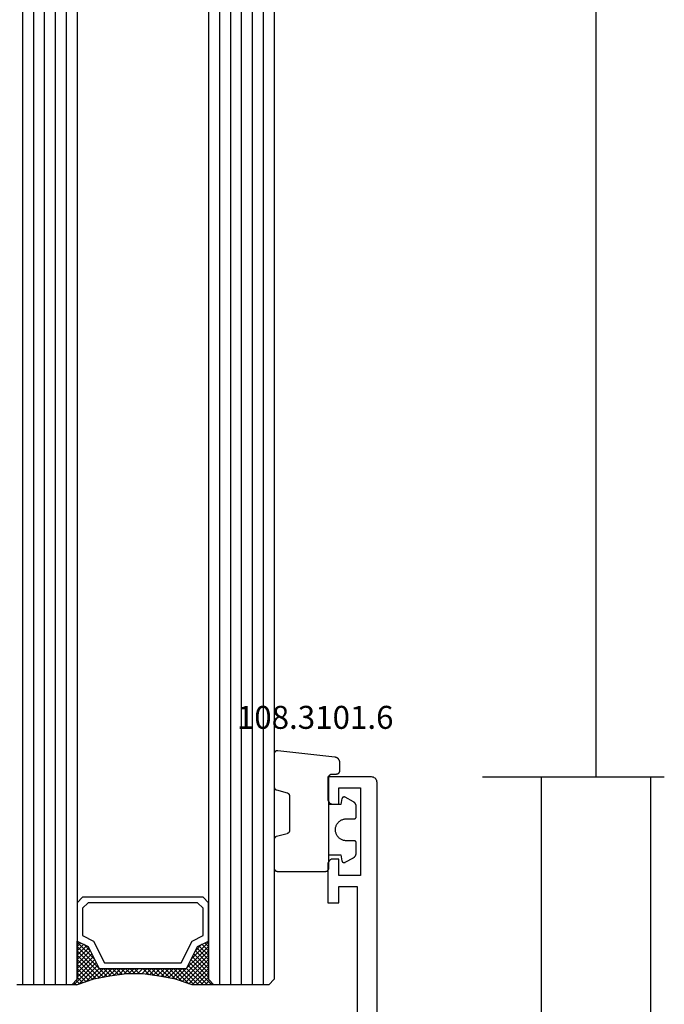
# Model space of a CAD drawing. Units: millimetres. Extents: x 0 to 4155, y -3224 to -50.
# Drawn here: x 3537 to 3596, y -2541 to -2451 of the extents above; entities that cross this region are included whole.
import ezdxf
from ezdxf.enums import TextEntityAlignment as Align

# ---------------------------------------------------------------- set-up
doc = ezdxf.new("R2010")
doc.units = ezdxf.units.MM
doc.header["$PDMODE"] = 3
doc.header["$PDSIZE"] = -0.5
for name, color, linetype in [('CrossSectionsDim', 3, 'Continuous'), ('CrossSectionsGlass', 4, 'Continuous'), ('CrossSectionsGums', 1, 'Continuous'), ('CrossSectionsProfils', 7, 'Continuous'), ('CrossSectionsTexts', 3, 'Continuous')]:
    doc.layers.add(name, color=color, linetype=linetype)
doc.styles.add('CrossSection', font='simplex.shx', dxfattribs={"height": 3})
doc.styles.get("Standard").update_dxf_attribs({"font": 'complex.shx', "height": 60})
doc.dimstyles.new('CrossSection', dxfattribs={"dimtxt": 3, "dimasz": 3, "dimexe": 1.25, "dimexo": 0.625, "dimtad": 1, "dimdec": 1, "dimtxsty": 'CrossSection', "dimblk": 'NONE', "dimcen": 2.5, "dimclrd": 256, "dimclre": 256, "dimadec": 0, "dimazin": 2, "dimtfac": 1, "dimtdec": 4, "dimtofl": 0, "dimtmove": 0, "dimatfit": 3, "dimfxl": 1, "dimtolj": 1, "dimtzin": 0, "dimarcsym": 0})

# ---------------------------------------------------------------- blocks, each defined once
blk = doc.blocks.new('42_mm', base_point=(1860.6, 0))
at = {"layer": 'CrossSectionsGlass'}
for p, q in [((0.5, 0), (0, -0.5)), ((1881.5, 0), (0.5, 0)), ((0, -0.5), (0, -5.5)), ((1882, -1), (0, -1)), ((1882, -2), (0, -2)), ((1882, -3), (0, -3)), ((1882, -4), (0, -4)), ((1882, -5), (0, -5)), ((0.5, -6), (0, -5.5)), ((0, -5.7), (2.033, -7.733)), ((0, -5.9), (0.2, -5.7)), ((0, -6.3), (0.4, -5.9)), ((0, -6.7), (0.7, -6)), ((0, -7.1), (1.1, -6)), ((0, -7.5), (1.5, -6)), ((0, -6.1), (1.767, -7.867)), ((0.1, -7.8), (1.9, -6)), ((0.2, -8.1), (2.3, -6)), ((0.3, -8.4), (2.7, -6)), ((0.4, -8.7), (3.1, -6)), ((1881.5, -6), (0.5, -6)), ((0.5, -9), (3.5, -6)), ((0.7, -6), (2.3, -7.6)), ((1.1, -6), (2.567, -7.467)), ((1.5, -6), (2.833, -7.333)), ((1.9, -6), (3.1, -7.2)), ((2.3, -6), (3.367, -7.067)), ((2.3, -7.6), (3.9, -6)), ((2.7, -6), (3.567, -6.867)), ((3.1, -6), (3.7, -6.6)), ((3.5, -6), (3.833, -6.333)), ((3.9, -6), (3.967, -6.067)), ((0, -6.5), (1.5, -8)), ((0, -6.9), (1.5, -8.4)), ((3.1, -7.2), (3.7, -6.6)), ((0, -7.3), (1.5, -8.8)), ((0.1, -7.8), (1.5, -9.2)), ((0.3, -8.4), (1.5, -9.6)), ((0.5, -9), (1.5, -10)), ((0.567, -9.333), (1.5, -8.4)), ((0.633, -9.667), (1.5, -8.8)), ((0.6, -9.5), (1.5, -10.4)), ((0.7, -10), (1.5, -9.2)), ((0.767, -10.333), (1.5, -9.6)), ((0.7, -10), (1.5, -10.8)), ((0.8, -10.5), (1.5, -11.2)), ((0.824, -10.676), (1.5, -10)), ((0.871, -11.029), (1.5, -10.4)), ((0.918, -11.382), (1.5, -10.8)), ((0.862, -10.962), (1.5, -11.6)), ((0.923, -11.423), (1.5, -12)), ((0.965, -11.735), (1.5, -11.2)), ((1, -12.1), (1.5, -11.6)), ((1, -12.5), (1.5, -12)), ((1, -12.3), (1.5, -12.8)), ((1, -12.9), (1.5, -12.4)), ((0.969, -13.731), (1.5, -13.2)), ((1, -12.7), (1.5, -13.2)), ((1, -13.3), (1.5, -12.8)), ((1, -13.1), (1.5, -13.6)), ((1, -13.5), (1.5, -14)), ((0.775, -15.125), (1.5, -14.4)), ((0.846, -14.654), (1.5, -14)), ((0.906, -14.206), (1.5, -14.8)), ((0.908, -14.192), (1.5, -13.6)), ((0.953, -13.853), (1.5, -14.4)), ((0.575, -16.125), (1.5, -15.2)), ((0.675, -15.625), (1.5, -14.8)), ((0.75, -15.25), (3.5, -18)), ((0.812, -14.912), (1.5, -15.6)), ((0.859, -14.559), (1.5, -15.2)), ((0.05, -17.85), (1.767, -16.133)), ((0.25, -17.25), (1.5, -16)), ((0.45, -16.65), (1.5, -15.6)), ((0.617, -15.917), (2.7, -18)), ((0.683, -15.583), (3.1, -18)), ((0, -18.3), (2.033, -16.267)), ((0.375, -16.875), (1.5, -18)), ((0.475, -16.575), (1.9, -18)), ((0.55, -16.25), (2.3, -18)), ((0.7, -18), (2.3, -16.4)), ((1.1, -18), (2.567, -16.533)), ((1.5, -18), (2.833, -16.667)), ((1.9, -18), (3.1, -16.8)), ((2.3, -16.4), (3.9, -18)), ((2.3, -18), (3.367, -16.933)), ((3.1, -16.8), (3.7, -17.4)), ((0.5, -18), (0, -18.5)), ((0.075, -17.775), (0.4, -18.1)), ((0.175, -17.475), (0.7, -18)), ((0.275, -17.175), (1.1, -18)), ((1881.5, -18), (0.5, -18)), ((2.7, -18), (3.567, -17.133)), ((3.1, -18), (3.7, -17.4)), ((3.5, -18), (3.833, -17.667)), ((3.9, -18), (3.967, -17.933)), ((-0.025, -18.075), (0.2, -18.3)), ((0, -18.5), (0, -23.5)), ((1882, -19), (0, -19)), ((1882, -20), (0, -20)), ((1882, -21), (0, -21)), ((1882, -22), (0, -22)), ((1882, -23), (0, -23))]:
    blk.add_line(p, q, dxfattribs=at)
at = {"layer": 'CrossSectionsGlass', "flags": 128}
for points in [[(4, -18), (3.5, -17), (1.5, -16), (1.5, -8), (3.5, -7), (4, -6), (0.5, -6), (0, -5.5), (0, -7.5), (0.5, -9), (0.8, -10.5), (1, -12), (1, -13.5), (0.8, -15), (0.5, -16.5), (0, -18), (0, -18.5), (0.5, -18), (4, -18)], [(7.5, -6), (8, -6.5), (8, -17.5), (7.5, -18), (4, -18), (3.5, -17), (1.5, -16), (1.5, -8), (3.5, -7), (4, -6), (7.5, -6)], [(7, -6.5), (7.5, -7), (7.5, -17), (7, -17.5), (4.5, -17.5), (4, -16.5), (2, -15.5), (2, -8.5), (4, -7.5), (4.5, -6.5), (7, -6.5)]]:
    blk.add_lwpolyline(points, dxfattribs=at)
blk = doc.blocks.new('18_24078_X', base_point=(2325.09, 1362.211))
at = {"layer": 'CrossSectionsProfils'}
for p, q in [((2405.29, 1366.711), (2405.29, 1365.711)), ((2408.79, 1366.711), (2405.29, 1366.711)), ((2408.877, 1366.703), (2408.79, 1366.711)), ((2408.961, 1366.681), (2408.877, 1366.703)), ((2409.04, 1366.644), (2408.961, 1366.681)), ((2409.111, 1366.594), (2409.04, 1366.644)), ((2409.173, 1366.532), (2409.111, 1366.594)), ((2409.223, 1366.461), (2409.173, 1366.532)), ((2414.407, 1366.532), (2414.357, 1366.461)), ((2414.468, 1366.594), (2414.407, 1366.532)), ((2414.54, 1366.644), (2414.468, 1366.594)), ((2414.619, 1366.681), (2414.54, 1366.644)), ((2414.703, 1366.703), (2414.619, 1366.681)), ((2414.79, 1366.711), (2414.703, 1366.703)), ((2416.79, 1366.711), (2414.79, 1366.711)), ((2416.79, 1362.711), (2416.79, 1366.711)), ((2405.29, 1365.711), (2406.79, 1365.711)), ((2406.79, 1365.711), (2406.79, 1364.011)), ((2407.79, 1365.711), (2409.29, 1365.711)), ((2407.79, 1363.711), (2407.79, 1365.711)), ((2409.26, 1366.382), (2409.223, 1366.461)), ((2409.282, 1366.298), (2409.26, 1366.382)), ((2409.29, 1366.211), (2409.282, 1366.298)), ((2409.29, 1365.711), (2409.29, 1366.211)), ((2414.297, 1366.298), (2414.29, 1366.211)), ((2414.29, 1366.211), (2414.29, 1365.711)), ((2414.29, 1365.711), (2415.79, 1365.711)), ((2414.32, 1366.382), (2414.297, 1366.298)), ((2414.357, 1366.461), (2414.32, 1366.382)), ((2415.79, 1365.711), (2415.79, 1363.711)), ((2406.79, 1364.011), (2387.29, 1364.011)), ((2415.79, 1363.711), (2407.79, 1363.711)), ((2351.09, 1362.211), (2416.29, 1362.211)), ((2416.29, 1362.211), (2416.377, 1362.218)), ((2416.377, 1362.218), (2416.461, 1362.241)), ((2416.461, 1362.241), (2416.54, 1362.278)), ((2416.54, 1362.278), (2416.611, 1362.328)), ((2416.611, 1362.328), (2416.673, 1362.389)), ((2416.673, 1362.389), (2416.723, 1362.461)), ((2416.723, 1362.461), (2416.76, 1362.54)), ((2416.76, 1362.54), (2416.782, 1362.624)), ((2416.782, 1362.624), (2416.79, 1362.711))]:
    blk.add_line(p, q, dxfattribs=at)
blk = doc.blocks.new('108_3101_6_TEXT_2', base_point=(-4.4, -2520))
at = {"layer": 'CrossSectionsTexts'}
blk.add_text('108.3101.6', height=2.1, dxfattribs=at).set_placement((-5.65, -2515.9), align=Align.CENTER)
blk = doc.blocks.new('108_3101_6', base_point=(2474.62, 645.667))
at = {"layer": 'CrossSectionsGums', "color": 252, "true_color": 0x848484, "flags": 128}
for points in [[(2479.62, 637.038), (2479.62, 637.029), (2479.619, 637.019), (2479.618, 637.009), (2479.617, 636.999), (2479.616, 636.99), (2479.614, 636.98), (2479.612, 636.97), (2479.61, 636.961), (2479.607, 636.951), (2479.604, 636.942), (2479.601, 636.933), (2479.597, 636.924), (2479.593, 636.915), (2479.589, 636.906), (2479.584, 636.897), (2479.58, 636.888), (2479.575, 636.88), (2479.569, 636.872), (2479.564, 636.864), (2479.558, 636.856), (2479.552, 636.848), (2479.545, 636.841), (2479.539, 636.833), (2479.532, 636.826), (2479.525, 636.82), (2479.518, 636.813), (2479.51, 636.807), (2479.502, 636.8), (2479.495, 636.795), (2479.486, 636.789), (2479.478, 636.784), (2479.47, 636.779), (2479.461, 636.774), (2479.452, 636.769), (2479.444, 636.765), (2479.435, 636.761), (2479.425, 636.758), (2479.416, 636.754), (2479.407, 636.751), (2479.397, 636.749), (2479.388, 636.746), (2479.378, 636.744), (2479.369, 636.742), (2479.359, 636.741), (2479.349, 636.74), (2479.339, 636.739), (2479.33, 636.739), (2479.32, 636.738), (2479.32, 636.738), (2474.92, 636.738), (2474.91, 636.739), (2474.9, 636.739), (2474.89, 636.74), (2474.881, 636.741), (2474.871, 636.742), (2474.861, 636.744), (2474.852, 636.746), (2474.842, 636.749), (2474.833, 636.751), (2474.823, 636.754), (2474.814, 636.758), (2474.805, 636.761), (2474.796, 636.765), (2474.787, 636.769), (2474.778, 636.774), (2474.77, 636.779), (2474.761, 636.784), (2474.753, 636.789), (2474.745, 636.795), (2474.737, 636.8), (2474.729, 636.807), (2474.722, 636.813), (2474.715, 636.82), (2474.708, 636.826), (2474.701, 636.833), (2474.694, 636.841), (2474.688, 636.848), (2474.682, 636.856), (2474.676, 636.864), (2474.67, 636.872), (2474.665, 636.88), (2474.66, 636.888), (2474.655, 636.897), (2474.651, 636.906), (2474.647, 636.915), (2474.643, 636.924), (2474.639, 636.933), (2474.636, 636.942), (2474.633, 636.951), (2474.63, 636.961), (2474.628, 636.97), (2474.626, 636.98), (2474.624, 636.99), (2474.622, 636.999), (2474.621, 637.009), (2474.62, 637.019), (2474.62, 637.029), (2474.62, 637.038), (2474.62, 637.038), (2474.62, 645.338), (2474.62, 645.348), (2474.619, 645.358), (2474.618, 645.368), (2474.617, 645.378), (2474.616, 645.387), (2474.614, 645.397), (2474.612, 645.407), (2474.61, 645.416), (2474.607, 645.426), (2474.604, 645.435), (2474.601, 645.444), (2474.597, 645.453), (2474.593, 645.462), (2474.589, 645.471), (2474.584, 645.48), (2474.58, 645.488), (2474.575, 645.497), (2474.569, 645.505), (2474.564, 645.513), (2474.558, 645.521), (2474.552, 645.529), (2474.545, 645.536), (2474.539, 645.544), (2474.532, 645.551), (2474.525, 645.557), (2474.518, 645.564), (2474.51, 645.57), (2474.502, 645.576), (2474.495, 645.582), (2474.486, 645.588), (2474.478, 645.593), (2474.47, 645.598), (2474.461, 645.603), (2474.452, 645.608), (2474.444, 645.612), (2474.435, 645.616), (2474.425, 645.619), (2474.416, 645.623), (2474.407, 645.626), (2474.397, 645.628), (2474.388, 645.631), (2474.378, 645.633), (2474.369, 645.634), (2474.359, 645.636), (2474.349, 645.637), (2474.339, 645.638), (2474.33, 645.638), (2474.32, 645.638), (2474.32, 645.638), (2473.92, 645.638), (2473.91, 645.639), (2473.9, 645.639), (2473.89, 645.64), (2473.881, 645.641), (2473.871, 645.642), (2473.861, 645.644), (2473.852, 645.646), (2473.842, 645.649), (2473.833, 645.651), (2473.823, 645.654), (2473.814, 645.658), (2473.805, 645.661), (2473.796, 645.665), (2473.787, 645.669), (2473.778, 645.674), (2473.77, 645.679), (2473.761, 645.684), (2473.753, 645.689), (2473.745, 645.695), (2473.737, 645.7), (2473.729, 645.707), (2473.722, 645.713), (2473.715, 645.72), (2473.708, 645.726), (2473.701, 645.733), (2473.694, 645.741), (2473.688, 645.748), (2473.682, 645.756), (2473.676, 645.764), (2473.67, 645.772), (2473.665, 645.78), (2473.66, 645.788), (2473.655, 645.797), (2473.651, 645.806), (2473.647, 645.815), (2473.643, 645.824), (2473.639, 645.833), (2473.636, 645.842), (2473.633, 645.851), (2473.63, 645.861), (2473.628, 645.87), (2473.626, 645.88), (2473.624, 645.89), (2473.622, 645.899), (2473.621, 645.909), (2473.62, 645.919), (2473.62, 645.929), (2473.62, 645.938), (2473.62, 645.938), (2473.62, 646.68), (2473.62, 646.696), (2473.621, 646.711), (2473.622, 646.727), (2473.624, 646.742), (2473.626, 646.757), (2473.628, 646.773), (2473.631, 646.788), (2473.635, 646.803), (2473.639, 646.818), (2473.643, 646.832), (2473.648, 646.847), (2473.654, 646.862), (2473.66, 646.876), (2473.666, 646.89), (2473.673, 646.904), (2473.68, 646.918), (2473.687, 646.931), (2473.695, 646.944), (2473.704, 646.957), (2473.712, 646.97), (2473.721, 646.983), (2473.731, 646.995), (2473.741, 647.007), (2473.751, 647.018), (2473.762, 647.029), (2473.773, 647.04), (2473.784, 647.051), (2473.796, 647.061), (2473.808, 647.071), (2473.82, 647.08), (2473.832, 647.089), (2473.845, 647.098), (2473.858, 647.106), (2473.871, 647.114), (2473.885, 647.122), (2473.899, 647.129), (2473.913, 647.135), (2473.927, 647.142), (2473.941, 647.147), (2473.956, 647.153), (2473.97, 647.157), (2473.985, 647.162), (2474, 647.166), (2474.015, 647.169), (2474.03, 647.172), (2474.046, 647.175), (2474.061, 647.177), (2474.076, 647.178), (2474.076, 647.178), (2479.294, 647.766), (2479.304, 647.767), (2479.314, 647.767), (2479.325, 647.767), (2479.335, 647.767), (2479.345, 647.766), (2479.356, 647.765), (2479.366, 647.764), (2479.376, 647.762), (2479.386, 647.76), (2479.396, 647.757), (2479.406, 647.755), (2479.416, 647.751), (2479.426, 647.748), (2479.436, 647.744), (2479.445, 647.74), (2479.454, 647.735), (2479.464, 647.731), (2479.473, 647.725), (2479.481, 647.72), (2479.49, 647.714), (2479.498, 647.708), (2479.507, 647.702), (2479.515, 647.695), (2479.522, 647.688), (2479.53, 647.681), (2479.537, 647.674), (2479.544, 647.666), (2479.551, 647.658), (2479.557, 647.65), (2479.564, 647.642), (2479.57, 647.633), (2479.575, 647.625), (2479.58, 647.616), (2479.585, 647.607), (2479.59, 647.597), (2479.594, 647.588), (2479.598, 647.579), (2479.602, 647.569), (2479.605, 647.559), (2479.608, 647.549), (2479.611, 647.539), (2479.613, 647.529), (2479.615, 647.519), (2479.617, 647.509), (2479.618, 647.498), (2479.619, 647.488), (2479.62, 647.478), (2479.62, 647.467), (2479.62, 647.467), (2479.62, 644.469), (2479.62, 644.461), (2479.619, 644.452), (2479.619, 644.444), (2479.618, 644.436), (2479.617, 644.428), (2479.616, 644.42), (2479.614, 644.412), (2479.613, 644.404), (2479.611, 644.396), (2479.609, 644.388), (2479.606, 644.38), (2479.604, 644.372), (2479.601, 644.365), (2479.598, 644.357), (2479.595, 644.349), (2479.592, 644.342), (2479.588, 644.335), (2479.584, 644.327), (2479.58, 644.32), (2479.576, 644.313), (2479.572, 644.306), (2479.567, 644.299), (2479.563, 644.293), (2479.558, 644.286), (2479.553, 644.28), (2479.547, 644.273), (2479.542, 644.267), (2479.536, 644.261), (2479.531, 644.255), (2479.525, 644.25), (2479.519, 644.244), (2479.513, 644.239), (2479.506, 644.234), (2479.5, 644.229), (2479.493, 644.224), (2479.486, 644.219), (2479.48, 644.215), (2479.473, 644.211), (2479.466, 644.206), (2479.458, 644.203), (2479.451, 644.199), (2479.444, 644.195), (2479.436, 644.192), (2479.429, 644.189), (2479.421, 644.186), (2479.413, 644.184), (2479.405, 644.181), (2479.397, 644.179), (2479.397, 644.179), (2478.442, 643.923), (2478.434, 643.921), (2478.426, 643.918), (2478.419, 643.916), (2478.411, 643.913), (2478.403, 643.91), (2478.396, 643.906), (2478.389, 643.903), (2478.381, 643.899), (2478.374, 643.895), (2478.367, 643.891), (2478.36, 643.887), (2478.353, 643.883), (2478.346, 643.878), (2478.34, 643.873), (2478.333, 643.868), (2478.327, 643.863), (2478.321, 643.858), (2478.315, 643.852), (2478.309, 643.846), (2478.303, 643.841), (2478.297, 643.835), (2478.292, 643.828), (2478.287, 643.822), (2478.282, 643.816), (2478.277, 643.809), (2478.272, 643.803), (2478.268, 643.796), (2478.263, 643.789), (2478.259, 643.782), (2478.255, 643.775), (2478.251, 643.767), (2478.248, 643.76), (2478.245, 643.752), (2478.241, 643.745), (2478.238, 643.737), (2478.236, 643.73), (2478.233, 643.722), (2478.231, 643.714), (2478.229, 643.706), (2478.227, 643.698), (2478.225, 643.69), (2478.224, 643.682), (2478.223, 643.674), (2478.222, 643.666), (2478.221, 643.658), (2478.22, 643.65), (2478.22, 643.641), (2478.22, 643.633), (2478.22, 643.633), (2478.22, 640.473), (2478.22, 640.464), (2478.22, 640.456), (2478.221, 640.448), (2478.222, 640.44), (2478.223, 640.432), (2478.224, 640.424), (2478.225, 640.416), (2478.227, 640.408), (2478.229, 640.4), (2478.231, 640.392), (2478.233, 640.384), (2478.236, 640.376), (2478.238, 640.368), (2478.241, 640.361), (2478.245, 640.353), (2478.248, 640.346), (2478.251, 640.338), (2478.255, 640.331), (2478.259, 640.324), (2478.263, 640.317), (2478.268, 640.31), (2478.272, 640.303), (2478.277, 640.297), (2478.282, 640.29), (2478.287, 640.284), (2478.292, 640.277), (2478.297, 640.271), (2478.303, 640.265), (2478.309, 640.259), (2478.315, 640.254), (2478.321, 640.248), (2478.327, 640.243), (2478.333, 640.238), (2478.34, 640.233), (2478.346, 640.228), (2478.353, 640.223), (2478.36, 640.219), (2478.367, 640.214), (2478.374, 640.21), (2478.381, 640.206), (2478.389, 640.203), (2478.396, 640.199), (2478.403, 640.196), (2478.411, 640.193), (2478.419, 640.19), (2478.426, 640.187), (2478.434, 640.185), (2478.442, 640.183), (2478.442, 640.183), (2479.397, 639.927), (2479.405, 639.925), (2479.413, 639.922), (2479.421, 639.92), (2479.429, 639.917), (2479.436, 639.914), (2479.444, 639.91), (2479.451, 639.907), (2479.458, 639.903), (2479.466, 639.899), (2479.473, 639.895), (2479.48, 639.891), (2479.486, 639.887), (2479.493, 639.882), (2479.5, 639.877), (2479.506, 639.872), (2479.513, 639.867), (2479.519, 639.862), (2479.525, 639.856), (2479.531, 639.85), (2479.536, 639.845), (2479.542, 639.839), (2479.547, 639.832), (2479.553, 639.826), (2479.558, 639.82), (2479.563, 639.813), (2479.567, 639.806), (2479.572, 639.8), (2479.576, 639.793), (2479.58, 639.786), (2479.584, 639.778), (2479.588, 639.771), (2479.592, 639.764), (2479.595, 639.756), (2479.598, 639.749), (2479.601, 639.741), (2479.604, 639.733), (2479.606, 639.726), (2479.609, 639.718), (2479.611, 639.71), (2479.613, 639.702), (2479.614, 639.694), (2479.616, 639.686), (2479.617, 639.678), (2479.618, 639.67), (2479.619, 639.662), (2479.619, 639.653), (2479.62, 639.645), (2479.62, 639.637), (2479.62, 639.637), (2479.62, 637.038)], [(2474.62, 638.238), (2473.52, 638.238), (2473.426, 637.687), (2473.423, 637.679), (2473.421, 637.672), (2473.418, 637.665), (2473.416, 637.658), (2473.412, 637.651), (2473.409, 637.645), (2473.405, 637.638), (2473.401, 637.632), (2473.397, 637.625), (2473.393, 637.619), (2473.388, 637.613), (2473.383, 637.607), (2473.378, 637.602), (2473.373, 637.596), (2473.367, 637.591), (2473.362, 637.586), (2473.356, 637.581), (2473.35, 637.577), (2473.344, 637.572), (2473.337, 637.568), (2473.331, 637.564), (2473.324, 637.561), (2473.317, 637.557), (2473.31, 637.554), (2473.303, 637.552), (2473.296, 637.549), (2473.289, 637.547), (2473.282, 637.545), (2473.274, 637.543), (2473.267, 637.542), (2473.26, 637.54), (2473.252, 637.539), (2473.244, 637.539), (2473.237, 637.539), (2473.229, 637.539), (2473.222, 637.539), (2473.214, 637.539), (2473.207, 637.54), (2473.199, 637.541), (2473.192, 637.543), (2473.184, 637.544), (2473.177, 637.546), (2473.17, 637.548), (2473.163, 637.551), (2473.156, 637.554), (2473.149, 637.557), (2473.142, 637.56), (2473.135, 637.564), (2473.135, 637.564), (2472.377, 637.985), (2472.367, 637.99), (2472.358, 637.996), (2472.349, 638.002), (2472.339, 638.008), (2472.33, 638.014), (2472.321, 638.021), (2472.312, 638.027), (2472.304, 638.034), (2472.295, 638.041), (2472.287, 638.049), (2472.279, 638.056), (2472.271, 638.064), (2472.263, 638.072), (2472.255, 638.08), (2472.248, 638.088), (2472.24, 638.096), (2472.233, 638.105), (2472.226, 638.113), (2472.22, 638.122), (2472.213, 638.131), (2472.207, 638.14), (2472.201, 638.149), (2472.195, 638.159), (2472.189, 638.168), (2472.183, 638.178), (2472.178, 638.187), (2472.173, 638.197), (2472.168, 638.207), (2472.163, 638.217), (2472.159, 638.227), (2472.155, 638.238), (2472.151, 638.248), (2472.147, 638.259), (2472.144, 638.269), (2472.14, 638.28), (2472.137, 638.29), (2472.135, 638.301), (2472.132, 638.312), (2472.13, 638.323), (2472.128, 638.334), (2472.126, 638.344), (2472.124, 638.355), (2472.123, 638.366), (2472.122, 638.377), (2472.121, 638.389), (2472.12, 638.4), (2472.12, 638.411), (2472.12, 638.422), (2472.12, 638.422), (2472.12, 639.338), (2472.12, 639.345), (2472.12, 639.352), (2472.121, 639.358), (2472.121, 639.365), (2472.122, 639.371), (2472.124, 639.378), (2472.125, 639.384), (2472.127, 639.39), (2472.128, 639.397), (2472.13, 639.403), (2472.133, 639.409), (2472.135, 639.415), (2472.138, 639.421), (2472.14, 639.427), (2472.143, 639.433), (2472.147, 639.438), (2472.15, 639.444), (2472.153, 639.45), (2472.157, 639.455), (2472.161, 639.46), (2472.165, 639.465), (2472.169, 639.47), (2472.174, 639.475), (2472.178, 639.48), (2472.183, 639.484), (2472.188, 639.489), (2472.193, 639.493), (2472.198, 639.497), (2472.203, 639.501), (2472.209, 639.505), (2472.214, 639.508), (2472.22, 639.512), (2472.226, 639.515), (2472.231, 639.518), (2472.237, 639.521), (2472.243, 639.523), (2472.249, 639.526), (2472.255, 639.528), (2472.262, 639.53), (2472.268, 639.532), (2472.274, 639.533), (2472.281, 639.535), (2472.287, 639.536), (2472.294, 639.537), (2472.3, 639.538), (2472.307, 639.538), (2472.313, 639.538), (2472.32, 639.538), (2472.32, 639.538), (2473.02, 639.538), (2473.085, 639.541), (2473.15, 639.547), (2473.215, 639.558), (2473.279, 639.573), (2473.341, 639.592), (2473.402, 639.615), (2473.462, 639.642), (2473.52, 639.672), (2473.575, 639.707), (2473.629, 639.745), (2473.679, 639.787), (2473.727, 639.831), (2473.772, 639.879), (2473.813, 639.93), (2473.851, 639.983), (2473.886, 640.038), (2473.917, 640.096), (2473.944, 640.156), (2473.967, 640.217), (2473.986, 640.28), (2474.001, 640.343), (2474.011, 640.408), (2474.018, 640.473), (2474.02, 640.538), (2474.018, 640.604), (2474.011, 640.669), (2474.001, 640.734), (2473.986, 640.797), (2473.967, 640.86), (2473.944, 640.921), (2473.917, 640.981), (2473.886, 641.038), (2473.851, 641.094), (2473.813, 641.147), (2473.772, 641.198), (2473.727, 641.246), (2473.679, 641.29), (2473.629, 641.332), (2473.575, 641.37), (2473.52, 641.405), (2473.462, 641.435), (2473.402, 641.462), (2473.341, 641.485), (2473.279, 641.504), (2473.215, 641.519), (2473.15, 641.53), (2473.085, 641.536), (2473.02, 641.538), (2473.02, 641.538), (2472.32, 641.538), (2472.313, 641.539), (2472.307, 641.539), (2472.3, 641.539), (2472.294, 641.54), (2472.287, 641.541), (2472.281, 641.542), (2472.274, 641.544), (2472.268, 641.545), (2472.262, 641.547), (2472.255, 641.549), (2472.249, 641.551), (2472.243, 641.554), (2472.237, 641.556), (2472.231, 641.559), (2472.226, 641.562), (2472.22, 641.565), (2472.214, 641.569), (2472.209, 641.572), (2472.203, 641.576), (2472.198, 641.58), (2472.193, 641.584), (2472.188, 641.588), (2472.183, 641.593), (2472.178, 641.597), (2472.174, 641.602), (2472.169, 641.607), (2472.165, 641.612), (2472.161, 641.617), (2472.157, 641.622), (2472.153, 641.627), (2472.15, 641.633), (2472.147, 641.638), (2472.143, 641.644), (2472.14, 641.65), (2472.138, 641.656), (2472.135, 641.662), (2472.133, 641.668), (2472.13, 641.674), (2472.128, 641.68), (2472.127, 641.687), (2472.125, 641.693), (2472.124, 641.699), (2472.122, 641.706), (2472.121, 641.712), (2472.121, 641.719), (2472.12, 641.725), (2472.12, 641.732), (2472.12, 641.738), (2472.12, 641.738), (2472.12, 642.655), (2472.12, 642.666), (2472.12, 642.677), (2472.121, 642.688), (2472.122, 642.7), (2472.123, 642.711), (2472.124, 642.722), (2472.126, 642.733), (2472.128, 642.743), (2472.13, 642.754), (2472.132, 642.765), (2472.135, 642.776), (2472.137, 642.787), (2472.14, 642.797), (2472.144, 642.808), (2472.147, 642.818), (2472.151, 642.829), (2472.155, 642.839), (2472.159, 642.849), (2472.163, 642.86), (2472.168, 642.87), (2472.173, 642.88), (2472.178, 642.89), (2472.183, 642.899), (2472.189, 642.909), (2472.195, 642.918), (2472.201, 642.928), (2472.207, 642.937), (2472.213, 642.946), (2472.22, 642.955), (2472.226, 642.964), (2472.233, 642.972), (2472.24, 642.981), (2472.248, 642.989), (2472.255, 642.997), (2472.263, 643.005), (2472.271, 643.013), (2472.279, 643.021), (2472.287, 643.028), (2472.295, 643.036), (2472.304, 643.043), (2472.312, 643.05), (2472.321, 643.056), (2472.33, 643.063), (2472.339, 643.069), (2472.349, 643.075), (2472.358, 643.081), (2472.367, 643.087), (2472.377, 643.092), (2472.377, 643.092), (2473.135, 643.513), (2473.142, 643.517), (2473.149, 643.52), (2473.156, 643.523), (2473.163, 643.526), (2473.17, 643.528), (2473.177, 643.531), (2473.184, 643.533), (2473.192, 643.534), (2473.199, 643.536), (2473.207, 643.537), (2473.214, 643.538), (2473.222, 643.538), (2473.229, 643.538), (2473.237, 643.538), (2473.244, 643.538), (2473.252, 643.538), (2473.26, 643.537), (2473.267, 643.535), (2473.274, 643.534), (2473.282, 643.532), (2473.289, 643.53), (2473.296, 643.528), (2473.303, 643.525), (2473.31, 643.523), (2473.317, 643.52), (2473.324, 643.516), (2473.331, 643.513), (2473.337, 643.509), (2473.344, 643.505), (2473.35, 643.5), (2473.356, 643.496), (2473.362, 643.491), (2473.367, 643.486), (2473.373, 643.481), (2473.378, 643.475), (2473.383, 643.47), (2473.388, 643.464), (2473.393, 643.458), (2473.397, 643.452), (2473.401, 643.445), (2473.405, 643.439), (2473.409, 643.432), (2473.412, 643.426), (2473.416, 643.419), (2473.418, 643.412), (2473.421, 643.405), (2473.423, 643.398), (2473.426, 643.39), (2473.426, 643.39), (2473.52, 642.838), (2474.62, 642.838)]]:
    blk.add_lwpolyline(points, dxfattribs=at)
blk = doc.blocks.new('*D256')
at = {"layer": 'CrossSectionsDim', "lineweight": -2}
for p, q in [((14.625, -676.3), (21.25, -676.3)), ((20, -676.3), (20, -2520.3)), ((14.625, -2520.3), (21.25, -2520.3))]:
    blk.add_line(p, q, dxfattribs=at)
at = {"layer": 'Defpoints', "color": 0}
for p in [(14, -676.3), (14, -2520.3), (20, -2520.3)]:
    blk.add_point(p, dxfattribs=at)
at = {"layer": 'CrossSectionsDim', "color": 0, "insert": (17.875, -1598.3), "char_height": 3, "attachment_point": 5, "rotation": 90, "style": 'CrossSection'}
blk.add_mtext('\\A1;1844', dxfattribs=at)
blk = doc.blocks.new('_NONE')
blk = doc.blocks.new('*D262')
at = {"layer": 'CrossSectionsDim', "lineweight": -2}
for p, q in [((9.625, -2520.3), (16.25, -2520.3)), ((15, -2520.3), (15, -2612)), ((9.625, -2612), (16.25, -2612))]:
    blk.add_line(p, q, dxfattribs=at)
at = {"layer": 'Defpoints', "color": 0}
for p in [(9, -2520.3), (9, -2612), (15, -2612)]:
    blk.add_point(p, dxfattribs=at)
at = {"layer": 'CrossSectionsDim', "color": 0, "insert": (12.875, -2566.15), "char_height": 3, "attachment_point": 5, "rotation": 90, "style": 'CrossSection'}
blk.add_mtext('\\A1;92', dxfattribs=at)
blk = doc.blocks.new('*D264')
at = {"layer": 'CrossSectionsDim', "lineweight": -2}
for p, q in [((19.625, -2520.3), (26.25, -2520.3)), ((25, -2520.3), (25, -2620)), ((19.625, -2620), (26.25, -2620))]:
    blk.add_line(p, q, dxfattribs=at)
at = {"layer": 'Defpoints', "color": 0}
for p in [(19, -2520.3), (19, -2620), (25, -2620)]:
    blk.add_point(p, dxfattribs=at)
at = {"layer": 'CrossSectionsDim', "color": 0, "insert": (22.875, -2570.15), "char_height": 3, "attachment_point": 5, "rotation": 90, "style": 'CrossSection'}
blk.add_mtext('\\A1;100', dxfattribs=at)
blk = doc.blocks.new('*D156')
at = {"layer": 'CrossSectionsDim', "lineweight": -2}
for p, q in [((3584.625, -676.3), (3591.25, -676.3)), ((3590, -676.3), (3590, -2520.3)), ((3584.625, -2520.3), (3591.25, -2520.3))]:
    blk.add_line(p, q, dxfattribs=at)
at = {"layer": 'Defpoints', "color": 0}
for p in [(3584, -676.3), (3584, -2520.3), (3590, -2520.3)]:
    blk.add_point(p, dxfattribs=at)
at = {"layer": 'CrossSectionsDim', "color": 0, "insert": (3587.875, -1598.3), "char_height": 3, "attachment_point": 5, "rotation": 90, "style": 'CrossSection'}
blk.add_mtext('\\A1;1844', dxfattribs=at)
blk = doc.blocks.new('*D162')
at = {"layer": 'CrossSectionsDim', "lineweight": -2}
for p, q in [((3579.625, -2520.3), (3586.25, -2520.3)), ((3585, -2520.3), (3585, -2612)), ((3579.625, -2612), (3586.25, -2612))]:
    blk.add_line(p, q, dxfattribs=at)
at = {"layer": 'Defpoints', "color": 0}
for p in [(3579, -2520.3), (3579, -2612), (3585, -2612)]:
    blk.add_point(p, dxfattribs=at)
at = {"layer": 'CrossSectionsDim', "color": 0, "insert": (3582.875, -2566.15), "char_height": 3, "attachment_point": 5, "rotation": 90, "style": 'CrossSection'}
blk.add_mtext('\\A1;92', dxfattribs=at)
blk = doc.blocks.new('*D164')
at = {"layer": 'CrossSectionsDim', "lineweight": -2}
for p, q in [((3589.625, -2520.3), (3596.25, -2520.3)), ((3595, -2520.3), (3595, -2620)), ((3589.625, -2620), (3596.25, -2620))]:
    blk.add_line(p, q, dxfattribs=at)
at = {"layer": 'Defpoints', "color": 0}
for p in [(3589, -2520.3), (3589, -2620), (3595, -2620)]:
    blk.add_point(p, dxfattribs=at)
at = {"layer": 'CrossSectionsDim', "color": 0, "insert": (3592.875, -2570.15), "char_height": 3, "attachment_point": 5, "rotation": 90, "style": 'CrossSection'}
blk.add_mtext('\\A1;100', dxfattribs=at)
blk = doc.blocks.new('CS_3VERT1', base_point=(0, -520))
at = {"layer": 'CrossSectionsGlass', "yscale": -1, "rotation": 89.99999999999997}
blk.add_blockref('42_mm', (-9.4, -678.7), dxfattribs=at)
at = {"layer": 'CrossSectionsGums', "yscale": -1, "rotation": 180}
blk.add_blockref('108_3101_6', (-4.4, -2520), dxfattribs=at)
at = {"layer": 'CrossSectionsProfils', "rotation": 90.00000000000001}
blk.add_blockref('18_24078_X', (0, -2612), dxfattribs=at)
at = {"layer": 'CrossSectionsTexts'}
blk.add_blockref('108_3101_6_TEXT_2', (-4.4, -2520), dxfattribs=at)
at = {"layer": 'CrossSectionsDim'}
for base, p1, p2, text, picture, middle in [((20, -2520.3), (14, -676.3), (14, -2520.3), '1844', '*D256', (20, -1598.3)), ((15, -2612), (9, -2520.3), (9, -2612), '92', '*D262', (15, -2566.15)), ((25, -2620), (19, -2520.3), (19, -2620), '100', '*D264', (25, -2570.15))]:
    dim = blk.add_linear_dim(base=base, p1=p1, p2=p2, angle=90, text=text, dimstyle='CrossSection', override={"dimpost": '<>'}, dxfattribs=at)
    dim.commit()
    dim.dimension.update_dxf_attribs({"geometry": picture, "text_midpoint": middle, "dimtype": 160})

msp = doc.modelspace()

# ---------------------------------------------------------------- block references
msp.add_blockref('CS_3VERT1', (3570, -520))
at = {"layer": 'CrossSectionsGlass', "yscale": -1, "rotation": 89.99999999999997}
msp.add_blockref('42_mm', (3560.6, -678.7), dxfattribs=at)
at = {"layer": 'CrossSectionsGums', "yscale": -1, "rotation": 180}
msp.add_blockref('108_3101_6', (3565.6, -2520), dxfattribs=at)
at = {"layer": 'CrossSectionsProfils', "rotation": 90.00000000000001}
msp.add_blockref('18_24078_X', (3570, -2612), dxfattribs=at)
at = {"layer": 'CrossSectionsTexts'}
msp.add_blockref('108_3101_6_TEXT_2', (3565.6, -2520), dxfattribs=at)

# ---------------------------------------------------------------- dimensions: what is measured, and where the dimension line sits
at = {"layer": 'CrossSectionsDim'}
for base, p1, p2, text, picture, middle in [((3590, -2520.3), (3584, -676.3), (3584, -2520.3), '1844', '*D156', (3590, -1598.3)), ((3585, -2612), (3579, -2520.3), (3579, -2612), '92', '*D162', (3585, -2566.15)), ((3595, -2620), (3589, -2520.3), (3589, -2620), '100', '*D164', (3595, -2570.15))]:
    dim = msp.add_linear_dim(base=base, p1=p1, p2=p2, angle=90, text=text, dimstyle='CrossSection', override={"dimpost": '<>'}, dxfattribs=at)
    dim.commit()
    dim.dimension.update_dxf_attribs({"geometry": picture, "text_midpoint": middle, "dimtype": 160})

doc.saveas('drawing.dxf')
